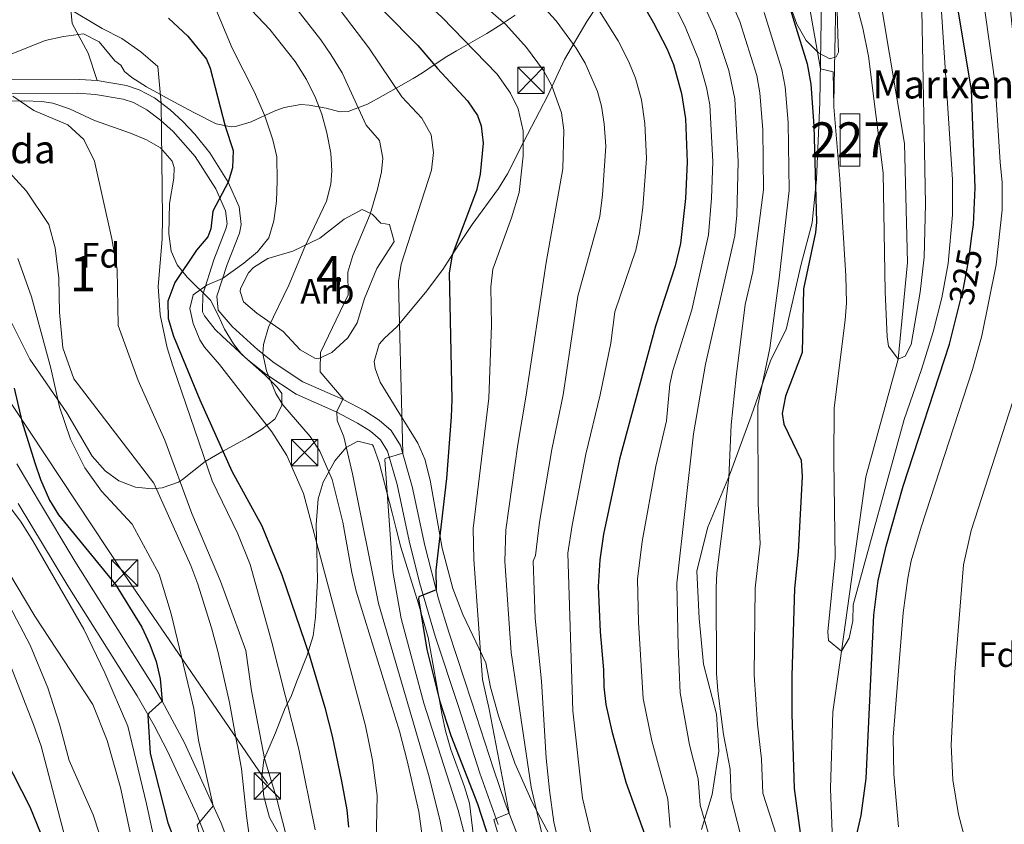
# Model space of a CAD drawing. Units: metres. Extents: x 613541 to 620401, y 4771018 to 4775762.
# Drawn here: x 614211 to 614492, y 4771567 to 4771796 of the extents above; entities that cross this region are included whole.
import ezdxf
from ezdxf.enums import TextEntityAlignment as Align

# ---------------------------------------------------------------- set-up
doc = ezdxf.new("R2010")
doc.units = ezdxf.units.M
doc.header["$MEASUREMENT"] = 0
for name, pattern in [('DGN Style 3', [115.89144, 82.7796, -33.11184]), ('DGN Style 5', [57.94572, 24.83388, -33.11184]), ('DGN Style 7', [165.5592, 74.50164, -33.11184, 24.83388, -33.11184])]:
    doc.linetypes.add(name, pattern=pattern)
for name, color, linetype, lineweight in [('Nivel 11', 7, 'Continuous', 0), ('Nivel 15', 7, 'Continuous', 0), ('Nivel 21', 7, 'Continuous', 0), ('Nivel 22', 7, 'Continuous', 0), ('Nivel 32', 7, 'Continuous', 0), ('Nivel 35', 7, 'Continuous', 0), ('Nivel 37', 7, 'Continuous', 0), ('Nivel 4', 7, 'Continuous', 0), ('Nivel 41', 7, 'Continuous', 0), ('Nivel 44', 7, 'Continuous', 0), ('Nivel 48', 7, 'Continuous', 0), ('Nivel 5', 7, 'Continuous', 0), ('Nivel 52', 7, 'Continuous', 0), ('Nivel 57', 7, 'Continuous', 0)]:
    doc.layers.add(name, color=color, linetype=linetype, lineweight=lineweight)
doc.styles.add('Style-Arial', font='txt')
doc.styles.add('Style-Arial Narrow', font='txt')
doc.styles.add('Style-Helvetica-Narrow-Oblique', font='txt')

# ---------------------------------------------------------------- blocks, each defined once
blk = doc.blocks.new('5TME')
at = {"layer": 'Nivel 32', "color": 7, "linetype": 'Continuous', "lineweight": 0}
for p, q in [((-37.5, 37.5), (37.5, -37.5)), ((37.2, 37.7), (-37.2, -37.9))]:
    blk.add_line(p, q, dxfattribs=at)
at = {"layer": 'Nivel 32', "color": 7, "linetype": 'Continuous', "lineweight": 0, "flags": 128}
blk.add_lwpolyline([(-37.5, -37.5), (37.5, -37.5), (37.5, 37.5), (-37.5, 37.5), (-37.2, -37.9)], dxfattribs=at)

msp = doc.modelspace()

# ---------------------------------------------------------------- linework, layer by layer
at = {"layer": 'Nivel 11', "color": 142, "linetype": 'Continuous', "lineweight": 13}
msp.add_polyline3d([(614447.55, 4771542.32, 326.77), (614443.03, 4771552.68, 325), (614442.03, 4771577.44, 323.04), (614442.67, 4771599.2, 321.6), (614445.23, 4771616.48, 320), (614452.07, 4771666.16, 317.67), (614461.31, 4771699.6, 315), (614463.95, 4771727.12, 314.07), (614463.11, 4771761.04, 312.76), (614452.52, 4771824.4, 310), (614443.68, 4771848.8, 309), (614435.12, 4771876.96, 307.9), (614431.92, 4771898.72, 307.12), (614428.4, 4771915.92, 306.43)], dxfattribs=at)
at = {"layer": 'Nivel 15', "color": 1, "linetype": 'Continuous', "lineweight": 0}
msp.add_polyline3d([(614450.43, 4771754.6, 317.6), (614450.43, 4771769.46, 316.94), (614444.76, 4771769.46, 319.37), (614444.76, 4771754.6, 319.87), (614450.43, 4771754.6, 317.6)], dxfattribs=at)
at = {"layer": 'Nivel 21', "color": 7, "linetype": 'DGN Style 3', "lineweight": 0}
for points in [[(614195.76, 4771888.48, 406.81), (614200.82, 4771886.82, 405.59), (614202.04, 4771886.16, 405.3), (614205.98, 4771883.14, 404.11), (614207.96, 4771880.4, 403.46), (614211.2, 4771873.84, 402.47), (614217.96, 4771859.92, 401.3), (614220.76, 4771853.36, 400.74), (614221.47, 4771848.41, 400.9), (614222.2, 4771835.12, 400.73), (614222.58, 4771825.14, 400.81), (614222.88, 4771817.68, 401.53), (614223.38, 4771812.77, 401.98), (614225.44, 4771802.16, 404.31), (614226.08, 4771795.2, 405.52), (614230.6, 4771786.72, 406.38), (614233.16, 4771778.96, 407.39)], [(614405.27, 4771565.75, 340.82), (614408.36, 4771575.65, 337.97), (614410.22, 4771588.03, 336.1), (614409.6, 4771598.55, 335.57), (614405.88, 4771612.79, 336.7), (614404.65, 4771625.79, 337.22), (614404.03, 4771639.4, 337.59), (614407.12, 4771651.78, 336.9), (614413.31, 4771666.64, 334.91), (614419.5, 4771683.35, 331.2), (614425.06, 4771699.44, 329.34), (614429.39, 4771708.11, 327.57), (614433.72, 4771726.68, 326.43), (614436.82, 4771738.44, 325.71), (614438.05, 4771750.82, 324.77), (614438.99, 4771772.72, 323.23), (614439.51, 4771801.86, 318.63)], [(614207.68, 4771779.17, 409.56), (614228.2, 4771779.28, 407.72), (614233.16, 4771778.96, 407.39)], [(614233.16, 4771778.96, 407.39), (614241.57, 4771777.53, 406.69), (614245.16, 4771776.32, 406.09), (614249.5, 4771773.98, 405.33), (614254, 4771770.56, 404.38), (614257.63, 4771767.26, 403.48), (614260.98, 4771763.7, 402.65), (614265.26, 4771758.37, 401.51), (614270.52, 4771750.04, 400), (614273.63, 4771742.96, 398.19), (614274.24, 4771738, 397.47), (614273.71, 4771735.52, 397.52), (614270.19, 4771726.56, 396.03), (614267.31, 4771717.6, 394.02), (614267.63, 4771713.6, 393.43), (614271.63, 4771708.96, 392.66), (614278.99, 4771702.25, 390.62), (614283.59, 4771698.6, 389.2), (614291.78, 4771693.17, 387.04), (614303.23, 4771688.16, 384.98), (614309.39, 4771684.88, 383.17), (614313.49, 4771682.29, 381.96), (614316.91, 4771679.28, 380.95), (614319.62, 4771675.08, 380.17), (614322.88, 4771663.34, 377.9), (614326.49, 4771646.59, 376.62), (614330.44, 4771631.42, 374.26), (614333.33, 4771621.87, 372.57), (614339.87, 4771602, 371.66), (614346.04, 4771582.99, 371.22), (614349.42, 4771573.23, 370.33), (614354.35, 4771560.56, 367.66)], [(614210.35, 4771669.87, 426.88), (614216.5, 4771659.39, 426.46), (614226.88, 4771642.14, 426.73), (614249.23, 4771606.56, 425.68), (614251.76, 4771602.3, 425), (614258.11, 4771590.41, 421.44), (614268.5, 4771567.52, 417.63), (614274.55, 4771551.92, 416.55)]]:
    msp.add_polyline3d(points, dxfattribs=at)
at = {"layer": 'Nivel 21', "color": 7, "linetype": 'Continuous', "lineweight": 0}
for points in [[(614443.04, 4771772.65, 319.98), (614443.55, 4771802, 317.1)], [(614207.52, 4771775.17, 410.17), (614227.47, 4771775.3, 408.4), (614232.69, 4771774.98, 408), (614240.59, 4771773.64, 406.98), (614243.56, 4771772.64, 406.45), (614247.33, 4771770.61, 405.93), (614251.24, 4771767.65, 405.07), (614254.82, 4771764.41, 404.13), (614261.07, 4771757.28, 402.49), (614266.98, 4771748.15, 400.95), (614269.74, 4771741.89, 399.08), (614270.19, 4771738.18, 398.67), (614269.87, 4771736.68, 398.71), (614266.42, 4771727.91, 397.46), (614263.26, 4771718.07, 394.64), (614263.23, 4771713.1, 394.42), (614263.75, 4771711.98, 394.42), (614266.82, 4771708.07, 393.94), (614268.76, 4771706.17, 393.54), (614276.11, 4771699.44, 391.79), (614281.24, 4771695.36, 390.23), (614289.86, 4771689.65, 388.31), (614301.49, 4771684.56, 385), (614307.38, 4771681.42, 383.39), (614311.08, 4771679.08, 382.43), (614313.85, 4771676.64, 381.62), (614315.93, 4771673.42, 380.53), (614318.64, 4771663.95, 379.13), (614322.08, 4771647.86, 378.45), (614325.02, 4771636.02, 376.92), (614329.47, 4771620.8, 373.76), (614336.07, 4771600.76, 373.19), (614342.23, 4771581.75, 373.32), (614347.38, 4771567.17, 369.67)], [(614263.52, 4771344.32, 395), (614267.96, 4771359.09, 394.49), (614270.52, 4771368.42, 395.3), (614271.35, 4771372.78, 396.37), (614274.01, 4771386.61, 399.37), (614278.31, 4771405.88, 403), (614280.26, 4771417.36, 404.45), (614282.45, 4771432.03, 408.11), (614285.62, 4771451.89, 409.46), (614286.65, 4771462.5, 409.62), (614287.02, 4771480.42, 411.09), (614286.55, 4771490.22, 413.22), (614285.9, 4771494.54, 413.3), (614284.96, 4771497.86, 413.46), (614281.33, 4771506.97, 414.54), (614279.66, 4771512.07, 414.68), (614275.55, 4771529.94, 417.76), (614269.45, 4771550.11, 418.86), (614261.56, 4771570.02, 421.48), (614253.26, 4771588.01, 423.26), (614249.46, 4771595.34, 424.42), (614244.62, 4771603.74, 426.73), (614224.88, 4771635.05, 428.94), (614210.71, 4771658.56, 428.92)]]:
    msp.add_polyline3d(points, dxfattribs=at)
at = {"layer": 'Nivel 22', "color": 30, "linetype": 'DGN Style 5', "lineweight": 30, "elevation": 325, "flags": 128}
msp.add_lwpolyline([(614478.61, 4771714.5), (614479.95, 4771719.84), (614481.43, 4771728), (614482.31, 4771734.76)], dxfattribs=at)
at = {"layer": 'Nivel 32', "color": 6, "linetype": 'DGN Style 7', "lineweight": 0}
msp.add_polyline3d([(614652.9, 4771035.93, 544.45), (614561.31, 4771155.65, 564.9), (614474.6, 4771283.31, 506.02), (614425.59, 4771364.91, 429.48), (614281.68, 4771578.78, 410.91), (614240.73, 4771638.66, 423.56), (614196.77, 4771704.94, 428.95), (614108.54, 4771844.59, 405.96)], dxfattribs=at)
at = {"layer": 'Nivel 35', "color": 92, "linetype": 'DGN Style 3', "lineweight": 0}
for points in [[(614359.15, 4771770.16, 365.46), (614361.51, 4771774.64, 362.2), (614366.27, 4771784.88, 359.24), (614372.63, 4771795.71, 355.38), (614383.78, 4771812.48, 351.89)], [(614430.31, 4771801.07, 328.82), (614432.44, 4771794.98, 328.61), (614435.1, 4771790.37, 328.3), (614438.59, 4771786.8, 327.96), (614441.87, 4771785.12, 327.64), (614443.71, 4771785.68, 327.24), (614444.34, 4771787.06, 326.99), (614444.15, 4771792, 326.24), (614443.71, 4771808.08, 324.8)], [(614352.21, 4771797.54, 371.25), (614348.28, 4771794.88, 373.58), (614344.21, 4771792.36, 375.09), (614335.57, 4771787.42, 376.92), (614332.76, 4771785.76, 377.88), (614329.22, 4771783.44, 380.49), (614325.84, 4771781.14, 383.64), (614323.2, 4771779.52, 385.08), (614319.03, 4771777.13, 385.64), (614314.69, 4771774.67, 385.61), (614310.16, 4771772.24, 385.97), (614304.69, 4771770.13, 387.3), (614302.36, 4771770, 387.96), (614298.4, 4771771.12, 389.18), (614293.61, 4771771.96, 390.45), (614291.2, 4771772.08, 391.14), (614286.5, 4771771.25, 392.64), (614283.6, 4771770.24, 393.62), (614277.04, 4771767.2, 395.96), (614272.59, 4771765.87, 397.94)], [(614272.59, 4771765.87, 397.94), (614271.36, 4771765.76, 398.56), (614267.09, 4771766.6, 400.95), (614260.88, 4771769.75, 403.81), (614255.08, 4771772.88, 405.68), (614247.24, 4771777.12, 407.6), (614243.12, 4771779.82, 408.49), (614241, 4771781.52, 408.78), (614239.92, 4771783.36, 408.68), (614238.2, 4771784.56, 408.72), (614233.8, 4771790, 410.36), (614229.32, 4771792.22, 411.28), (614223.57, 4771791.51, 411.5), (614218.42, 4771790.29, 411.91), (614213.42, 4771788.34, 412.27), (614205.76, 4771785.28, 411.64)], [(614202.56, 4771772.89, 415.02), (614212.44, 4771773.2, 413.88), (614217.42, 4771773, 413.74), (614220.56, 4771772.48, 413.66), (614225.3, 4771770.9, 413.53), (614232.4, 4771767.6, 413.36), (614242.72, 4771764, 412.56), (614247.26, 4771762.1, 412.13), (614251.28, 4771759.76, 411.6), (614254.61, 4771755.96, 410.78), (614255.16, 4771754.16, 410.48), (614255.08, 4771751.12, 410.06), (614253.83, 4771743.92, 408.92), (614253.59, 4771735.28, 407.92), (614254.28, 4771730.39, 407.14), (614255.95, 4771726.48, 406.48), (614258.87, 4771722.96, 406.28), (614265.51, 4771716.4, 407.16), (614267.75, 4771711.96, 406.97), (614269.43, 4771708.16, 406.46), (614272.03, 4771703.98, 405.53), (614274.39, 4771700.96, 404.82), (614280.99, 4771695.2, 403.48), (614284.46, 4771691.65, 402.69), (614285.83, 4771689.84, 402.8), (614285.83, 4771686.4, 403.56), (614283.83, 4771682.56, 404.48), (614279.86, 4771679.47, 405.43), (614276.19, 4771677.28, 406.28), (614268.67, 4771673.28, 408.9), (614263.95, 4771670.48, 411.2), (614257.54, 4771665.32, 416.82), (614256.39, 4771664.64, 417.36), (614251.74, 4771663.04, 418.75), (614248.87, 4771662.72, 419.4), (614244.08, 4771663.17, 420.34), (614239.35, 4771664.96, 421.32), (614235.45, 4771667.87, 422.48), (614231.75, 4771671.99, 423.67), (614224.59, 4771684.32, 426.2), (614213.99, 4771699.6, 429.6), (614208.75, 4771710.24, 431.56)], [(614364.15, 4771560.24, 370.08), (614357.11, 4771573.52, 371.86), (614352.19, 4771584.62, 373.52), (614347.47, 4771598.08, 374.7), (614345.23, 4771606.24, 375.66), (614343.91, 4771613.2, 378.5), (614337.39, 4771626.98, 379.25), (614334.5, 4771634.35, 379.79), (614331.43, 4771645.84, 380.54), (614328.07, 4771665.2, 382.98), (614326.55, 4771671.15, 383.58), (614324.55, 4771675.68, 384.26), (614319.15, 4771684.4, 385.24), (614313.79, 4771693.04, 385.04), (614312.35, 4771696.96, 384.82), (614312.11, 4771699, 384.74), (614313.55, 4771703.92, 384.56), (614315.03, 4771705.58, 384.14), (614318.51, 4771708.8, 382.76), (614326.71, 4771718.64, 381.88), (614331.63, 4771725.12, 379.16), (614336.03, 4771732, 376.54), (614339.99, 4771737.92, 373.7), (614347.53, 4771748.23, 370.1), (614350.07, 4771752.4, 368.9), (614354.6, 4771761.36, 366.77), (614359.15, 4771770.16, 365.46)], [(614308.63, 4771742.24, 392.58), (614311.49, 4771740.86, 388.63), (614313.99, 4771738.32, 385.06), (614316.48, 4771737.95, 385.15), (614317.83, 4771733.12, 385.36), (614312.87, 4771725.44, 385.9), (614309.35, 4771716.88, 386.84), (614307.23, 4771709.93, 387.67), (614304.59, 4771705.68, 388.16), (614300.03, 4771701.52, 388.94), (614296.11, 4771699.76, 390), (614295.21, 4771699.87, 390.32), (614290.99, 4771702.32, 391.92), (614286.15, 4771707.52, 394.14), (614278.63, 4771712.71, 395.99), (614274.87, 4771715.92, 397), (614273.91, 4771718.88, 397.54), (614274.04, 4771719.78, 397.72), (614276.31, 4771724.24, 398.7), (614277.74, 4771725.73, 398.8), (614281.83, 4771728.32, 397.84), (614288.95, 4771730.32, 395.58), (614296.63, 4771734.08, 393.16), (614303.59, 4771739.44, 391.6), (614308.63, 4771742.24, 392.58)], [(614293.02, 4771615.36, 402.84), (614294.69, 4771620.9, 401.46), (614295.43, 4771626.16, 400.07), (614295.99, 4771636.72, 397.9), (614295.76, 4771645.06, 396.27), (614295.53, 4771652.46, 395.32), (614296.14, 4771659.85, 394.68), (614297.59, 4771664.64, 394.22), (614300.9, 4771670.66, 393.42), (614304.11, 4771674.48, 393.18), (614307.43, 4771676.32, 393.3), (614311.59, 4771675.2, 392.62), (614311.94, 4771674.76, 392.5), (614313.55, 4771670.24, 391.22), (614317.19, 4771655.92, 388.96), (614318.34, 4771651.33, 388.68), (614319.69, 4771646.13, 388.82), (614324.75, 4771630, 389.58), (614327.51, 4771620.4, 390.38), (614331.32, 4771598.71, 392.37), (614332.43, 4771593.84, 392.04), (614333.95, 4771588.48, 391.2), (614337.84, 4771577.91, 389.36), (614339.27, 4771573.2, 388.48), (614340.63, 4771561.36, 386.52)], [(614285.43, 4771563.52, 413.54), (614282.27, 4771569.12, 414.78), (614280.67, 4771575.12, 414.84), (614280.07, 4771580.71, 413.86), (614280.71, 4771585.6, 412.76), (614284.03, 4771593.28, 410.4), (614286.79, 4771600.4, 404.22), (614288.35, 4771603.36, 404.4), (614290.27, 4771608.4, 404.18), (614293.02, 4771615.36, 402.84)]]:
    msp.add_polyline3d(points, dxfattribs=at)
at = {"layer": 'Nivel 4', "color": 30, "linetype": 'Continuous', "lineweight": 30, "flags": 128}
for points, elevation in [([(614482.31, 4771734.76), (614482.73, 4771737.93), (614483.21, 4771748.36), (614482.25, 4771776.27), (614476.63, 4771809.92), (614472.16, 4771831.84), (614467.5, 4771851.29), (614456.37, 4771894.9), (614451.83, 4771914.23), (614447.8, 4771933.04), (614444.76, 4771951.6), (614444.28, 4771959.04), (614444.52, 4771976.32)], 325), ([(614314.67, 4771798.91), (614324.56, 4771788.96), (614330.16, 4771782.32), (614338.71, 4771773.2), (614341.5, 4771769.01), (614342.59, 4771766.08), (614343.1, 4771761.08), (614342.29, 4771752.31), (614341.19, 4771747.6), (614334.32, 4771729.24), (614333.48, 4771724.24), (614334.19, 4771688.16), (614334.06, 4771683.17), (614332.65, 4771665.66), (614329.63, 4771639.6), (614329.78, 4771633.94), (614324.84, 4771631.94), (614324.71, 4771631.44), (614327.06, 4771617), (614330.77, 4771602.2), (614333.93, 4771592.51), (614341.55, 4771573.04), (614347.43, 4771554.88)], 375), ([(614388.43, 4771800.92), (614391.66, 4771795.34), (614395.43, 4771788.08), (614397.36, 4771783.47), (614399.63, 4771775.28), (614400.75, 4771768.08), (614401.26, 4771755.72), (614400.71, 4771745.36), (614399.3, 4771732.56), (614397.83, 4771726.18), (614392.23, 4771709.04), (614381.99, 4771671.12), (614377.39, 4771649.76), (614376.35, 4771642.48), (614375.87, 4771634.88), (614376.44, 4771621.97), (614377.43, 4771611.2), (614377.47, 4771606.32), (614378.09, 4771601.36), (614379.75, 4771593.68), (614383.81, 4771579.22), (614392.91, 4771554)], 350), ([(614430.12, 4771800.83), (614435.36, 4771783.73), (614436.42, 4771777.95), (614437.35, 4771766.05), (614438.03, 4771738.6), (614437.79, 4771735.68), (614434.39, 4771719.68), (614433.99, 4771701.52), (614429.21, 4771689.07), (614428.33, 4771684.19), (614428.79, 4771681.12), (614433.67, 4771670.88), (614433.99, 4771666.24), (614432.83, 4771644.72), (614431.83, 4771634.32), (614431.06, 4771609.45), (614431.01, 4771598.6), (614431.71, 4771577.36), (614433.39, 4771564.8)], 325), ([(614253.51, 4771796.74), (614259, 4771791.55), (614264.3, 4771785.01), (614265.4, 4771782.48), (614269.68, 4771765.92), (614271.92, 4771759.04), (614271.78, 4771754.1), (614270.52, 4771750.04), (614266.19, 4771741.76), (614265.53, 4771736.75), (614264.75, 4771734.4), (614261.46, 4771730.64), (614255.35, 4771721.44), (614253.31, 4771716.16), (614253.38, 4771711.16), (614254.96, 4771706.2), (614262.43, 4771688)], 400), ([(614448.08, 4771558.28), (614450.74, 4771569.76), (614452.19, 4771580.23), (614454.39, 4771626.72), (614455.63, 4771636.64), (614457.88, 4771646.41), (614462.75, 4771663.47), (614475.95, 4771703.92), (614478.61, 4771714.5)], 325), ([(614209.54, 4771691.33), (614211.75, 4771682), (614215.46, 4771670.12), (614217.08, 4771665.39), (614219.59, 4771659.52), (614222.23, 4771655.26), (614238.43, 4771635.44), (614245.95, 4771623.36), (614248.23, 4771618.4), (614249.96, 4771613.6), (614251.14, 4771608.6), (614251.76, 4771602.3), (614247.91, 4771598.89), (614247.67, 4771598.16), (614248.29, 4771587.34), (614253.35, 4771567.6), (614258.99, 4771552.72)], 425), ([(614262.43, 4771688), (614271.55, 4771667.76), (614280.11, 4771652.16), (614285.76, 4771638.26), (614293.67, 4771615.2), (614298.03, 4771600.48), (614300.11, 4771592.32), (614302.82, 4771579.5), (614304.27, 4771571.36), (614304.77, 4771566.38)], 400), ([(614201.98, 4771595.61), (614214.03, 4771572.16), (614221.16, 4771554.75), (614224.8, 4771541.78), (614226.91, 4771526.96), (614228.43, 4771507.44), (614228.75, 4771494.64), (614230.47, 4771473.28), (614230.1, 4771455.57), (614228.65, 4771442.09), (614225.6, 4771428.44), (614221.51, 4771414.4), (614219.59, 4771409.36), (614215.95, 4771402.96), (614209.95, 4771385.92)], 450)]:
    msp.add_lwpolyline(points, dxfattribs=dict(at, elevation=elevation))
at = {"layer": 'Nivel 5', "color": 30, "linetype": 'Continuous', "lineweight": 0, "flags": 128}
for points, elevation in [([(614266.92, 4771993.05), (614271.54, 4771965.69), (614272.98, 4771959.49), (614280.08, 4771922.18), (614282.35, 4771911.83), (614289.84, 4771882.2), (614291.34, 4771877.43), (614293.22, 4771872.79), (614300.52, 4771857.06), (614307.25, 4771844.44), (614313.51, 4771834.16), (614328.01, 4771813.67), (614349.56, 4771794.86), (614355.5, 4771788.38), (614360.27, 4771781.77), (614362.71, 4771777.41), (614365.41, 4771769.76), (614366.12, 4771764.81), (614365.81, 4771753.85)], 365), ([(614461.4, 4771566.51), (614460.1, 4771581.48), (614459.91, 4771592), (614462.71, 4771627.37), (614464.04, 4771637.28), (614465.04, 4771642.17), (614467.85, 4771651.83), (614482.51, 4771696.64), (614485.18, 4771706.28), (614489.26, 4771726.49), (614490.94, 4771742.15), (614490.98, 4771749.95), (614490.35, 4771755.73), (614488.99, 4771777.99), (614484.37, 4771810.45), (614479.78, 4771832.88), (614465.39, 4771895.33), (614461.5, 4771914.77), (614457.39, 4771937.83), (614455.43, 4771953.15), (614454.94, 4771960.09), (614453.55, 4771967.8), (614453.08, 4771984.38)], 330), ([(614241.4, 4771979.91), (614254.15, 4771928.25), (614258.85, 4771907.18), (614262.87, 4771891.69), (614266.77, 4771870.5), (614270.41, 4771857.92), (614274.97, 4771844.29), (614276.92, 4771839.68), (614281.43, 4771830.75), (614287.99, 4771819.99), (614299.08, 4771803.42), (614310.6, 4771788.24), (614320.01, 4771774.3), (614325.71, 4771768.22), (614328.3, 4771763.47)], 380), ([(614480.97, 4771560.66), (614478.53, 4771569.96), (614476.85, 4771579.87), (614476.37, 4771589.83), (614477.46, 4771610.53), (614479.91, 4771641.12), (614482.08, 4771650.88), (614493.99, 4771687.6), (614497.63, 4771702.16), (614499.43, 4771713.28), (614500.25, 4771723.28), (614500.23, 4771728.27), (614498.76, 4771751.53), (614497.66, 4771758.1), (614495.73, 4771779.72), (614494.17, 4771790.6), (614492.11, 4771810.98), (614476.16, 4771885.94), (614468.42, 4771932.72), (614465.6, 4771961.14), (614463.67, 4771965.77), (614462.65, 4771971.63)], 335), ([(614273.02, 4771821.14), (614296.88, 4771790.48), (614299.71, 4771786.35), (614303, 4771781.12), (614309.86, 4771766.27), (614313.64, 4771761.83), (614314.55, 4771756.84), (614314.15, 4771752.93), (614313.07, 4771748.06), (614310.93, 4771740.93), (614306.04, 4771729.15), (614304.57, 4771724.35), (614304.68, 4771717.93), (614296.83, 4771701.52), (614296.67, 4771696.48), (614296.75, 4771696), (614303.23, 4771688.31), (614301.47, 4771684.8), (614301.51, 4771682.16), (614303.44, 4771677.54), (614305.93, 4771666.98), (614313.28, 4771630.09), (614327.61, 4771581.36), (614330.78, 4771568.55), (614333.76, 4771552.88)], 385), ([(614406.64, 4771817.84), (614416.25, 4771795.73), (614421.07, 4771780.35), (614421.95, 4771775.42), (614422.8, 4771764.87), (614422.98, 4771747.83), (614419.91, 4771724.48), (614417.75, 4771715.2), (614415.15, 4771694.56), (614413.75, 4771680.96), (614413.14, 4771665.86), (614409.72, 4771638.78), (614409.45, 4771634.55), (614409.61, 4771610.15), (614409.92, 4771605.16), (614411.59, 4771592.78), (614413.44, 4771582.94), (614413.76, 4771574.75), (614422.35, 4771541.04)], 335), ([(614433.47, 4771814.34), (614439.16, 4771782.3), (614442.79, 4771781.44), (614443.03, 4771771.44), (614444.74, 4771750.95), (614446.4, 4771723.38), (614446.58, 4771715.66), (614446.26, 4771710.68), (614443.13, 4771685.8), (614442.98, 4771670.88), (614443.35, 4771643.04), (614441.29, 4771621.96), (614441.47, 4771619.52), (614445.23, 4771616.48), (614447.39, 4771620.16), (614448.39, 4771625.12), (614448.51, 4771629.68), (614463.07, 4771682.48), (614467.99, 4771696.65), (614471.25, 4771707.36), (614473.72, 4771717.06), (614475.57, 4771726.89), (614476.81, 4771740.72), (614476.8, 4771750.72), (614472.99, 4771808.7)], 320), ([(614205.48, 4771810.4), (614214.32, 4771803.6), (614224.44, 4771799.84), (614234.64, 4771793.76), (614240.2, 4771790.88), (614245.64, 4771787.12), (614250.48, 4771782.96), (614251.44, 4771772.5), (614251.83, 4771739.92), (614251.71, 4771733.76), (614250.55, 4771720.32), (614251.11, 4771712.24), (614253.15, 4771702.8), (614254.71, 4771697.76), (614265.91, 4771664.96), (614273.27, 4771649.92), (614276.75, 4771641.2), (614282.87, 4771619.36), (614290.59, 4771588.56), (614295.31, 4771565.6)], 405), ([(614446.9, 4771810.39), (614451.3, 4771793.89), (614452.87, 4771785.92), (614457.07, 4771752.64), (614457.63, 4771718.8), (614458.22, 4771705.98), (614458.59, 4771703.36), (614461.31, 4771699.6), (614463.31, 4771700.48), (614465.03, 4771703.84), (614467.6, 4771718.71), (614468.74, 4771728.64), (614469.06, 4771743.72), (614467.96, 4771804.19)], 315), ([(614268.55, 4771808.19), (614282.36, 4771793.47), (614289.64, 4771784.32), (614292.8, 4771779.2), (614295.4, 4771774), (614297.14, 4771769.32), (614298.57, 4771764.05), (614299.71, 4771758.24), (614300.08, 4771753.24), (614299.79, 4771749.44), (614298.49, 4771744.62), (614292.31, 4771731.6), (614287.75, 4771720.64), (614282.03, 4771708.72), (614280.62, 4771703.84), (614280.4, 4771701.13), (614281.45, 4771696.29), (614284.12, 4771689.81), (614286.11, 4771686.64), (614293.87, 4771677.6), (614296.66, 4771673.46), (614300.11, 4771665.36), (614303.21, 4771653.19), (614305.7, 4771638.93), (614306.93, 4771633.61), (614319.26, 4771593.7), (614321.53, 4771585.31), (614324.81, 4771570.87), (614326.71, 4771556.87)], 390), ([(614319.68, 4771808.21), (614321.71, 4771805.91), (614331.36, 4771796.99), (614347.11, 4771780.79), (614350.89, 4771775.39), (614353.09, 4771770.91), (614354.53, 4771764.63), (614354.5, 4771757.49), (614353.38, 4771747.02), (614351.24, 4771739.85), (614345.9, 4771725.2), (614345.29, 4771720.22), (614345.47, 4771709.21), (614344.76, 4771688.48), (614340.32, 4771651.45), (614340.47, 4771642.56), (614342.95, 4771608.4), (614344.83, 4771600), (614350.52, 4771570.4), (614346.15, 4771568.56), (614351.11, 4771551.6)], 370), ([(614394.97, 4771805.54), (614400.48, 4771794.72), (614404.5, 4771785.03), (614406.78, 4771776.97), (614407.67, 4771772.04), (614408.53, 4771755.79), (614408.14, 4771745.5), (614407.27, 4771735.05), (614402.58, 4771713.65), (614397.11, 4771696.39), (614396.32, 4771692.48), (614395.31, 4771682.1), (614392.34, 4771669.15), (614388.38, 4771647.76), (614387.11, 4771636.95), (614387.33, 4771624.77), (614388.68, 4771602.98), (614391.13, 4771590.96), (614395.74, 4771574.38), (614396.4, 4771566.26)], 345), ([(614403.68, 4771805.66), (614409.31, 4771793.18), (614413.11, 4771781.82), (614414.8, 4771773.73), (614415.8, 4771755.86), (614415.37, 4771740.64), (614414.76, 4771734.71), (614406.47, 4771698.24), (614403.07, 4771678.4), (614398.28, 4771635.81), (614398.63, 4771617.92), (614399.28, 4771604.6), (614401.88, 4771589.87), (614404.39, 4771580.16), (614404.9, 4771572.61), (614407.23, 4771564.87)], 340), ([(614357.56, 4771802.94), (614363.9, 4771795.97), (614369.66, 4771788.16), (614372.2, 4771783.86), (614375.69, 4771775.78), (614376.82, 4771771.6), (614377.57, 4771766.66), (614378.04, 4771760.28), (614377.11, 4771746.37), (614376.39, 4771740.2), (614370.07, 4771717.52), (614365.95, 4771689.48), (614362.66, 4771673.95), (614359.22, 4771653.23), (614358.07, 4771643.72), (614357.39, 4771642.08), (614357.91, 4771625.84), (614359.71, 4771607.92), (614361.11, 4771586), (614361.99, 4771576.88), (614363.23, 4771567.84), (614368.55, 4771545.12)], 360), ([(614266.53, 4771800.41), (614271.68, 4771788.16), (614277.92, 4771775.84), (614280.92, 4771768.88), (614283.2, 4771762.08), (614284.34, 4771757.21), (614284.51, 4771750.4), (614284.23, 4771744.64), (614283.51, 4771738.96), (614282.05, 4771734.18), (614278.82, 4771730.17), (614275, 4771726.96), (614268.93, 4771722.63), (614264.48, 4771720.64), (614260.55, 4771717.92), (614259.59, 4771714), (614260.51, 4771709.76), (614262.44, 4771705.1), (614263.75, 4771703.04), (614268.03, 4771698.08), (614282.95, 4771678.96), (614287.19, 4771672.24), (614291.93, 4771661.34), (614309.59, 4771595.22), (614311.61, 4771585.42), (614312.91, 4771575.44), (614312.63, 4771561.84)], 395), ([(614376.22, 4771798.68), (614381.55, 4771790.21), (614384.65, 4771784.27), (614386.53, 4771779.62), (614388.23, 4771773.44), (614389.22, 4771766.68), (614389.63, 4771756.79), (614388.59, 4771742.77), (614387.68, 4771735.56), (614386.58, 4771730.68), (614380.65, 4771713.08), (614379.52, 4771704.22), (614376.45, 4771689.42), (614372.33, 4771672.54), (614368.48, 4771652.4), (614367.29, 4771644.36), (614368.63, 4771599.52), (614371.39, 4771574.64), (614375.11, 4771559.04)], 355), ([(614423.18, 4771798.28), (614428.21, 4771782.04), (614429.11, 4771777.12), (614430, 4771767), (614430.32, 4771747.59), (614427.47, 4771722.64), (614424.79, 4771702.72), (614421.39, 4771686.4), (614421.47, 4771658.56), (614422.03, 4771647.07), (614420.64, 4771634.43), (614420.34, 4771609.8), (614421.3, 4771595.69), (614422.41, 4771585.75), (614422.74, 4771576.05), (614426.67, 4771564.03)], 330), ([(614209.2, 4771774.48), (614215.2, 4771770.4), (614224.84, 4771766.32), (614229.44, 4771762.16), (614232.4, 4771756), (614237.35, 4771733.92), (614238.87, 4771725.12), (614239.15, 4771709.2), (614244.91, 4771693.52), (614252.43, 4771676.56), (614260.19, 4771655.68), (614268.31, 4771636.4), (614275.55, 4771616.64), (614277.19, 4771605.2), (614280.87, 4771585.92), (614284.39, 4771574.32), (614287.63, 4771561.84)], 410), ([(614328.3, 4771763.47), (614329, 4771758.46), (614328.44, 4771753.44), (614319.76, 4771726.7), (614319.06, 4771721.74), (614319.3, 4771709.7), (614320.23, 4771672.88), (614315.22, 4771671.33), (614315.15, 4771670.96), (614317.4, 4771639.14), (614319.8, 4771625.8), (614326.22, 4771601.69), (614336.04, 4771571.22), (614340.6, 4771553.88)], 380), ([(614206.96, 4771754.08), (614213.12, 4771747.44), (614219.47, 4771737.92), (614221.27, 4771731.36), (614222.31, 4771722.72), (614222.51, 4771712.96), (614223.47, 4771702.8), (614226.55, 4771694), (614249.31, 4771664.32), (614259.91, 4771640.88), (614261.87, 4771635.6), (614265.79, 4771623.12), (614267.71, 4771616.08), (614270.91, 4771601.84), (614274.27, 4771583.04), (614275.71, 4771569.6), (614281.28, 4771529.18)], 415), ([(614365.81, 4771753.85), (614361.11, 4771727.12), (614355.32, 4771688.79), (614352.99, 4771675.36), (614349.59, 4771651.02), (614349.31, 4771642.16), (614351.11, 4771616.16), (614356.83, 4771577.76), (614365.67, 4771539.52)], 365), ([(614210.59, 4771728.24), (614214.47, 4771717.36), (614220.03, 4771697.04), (614222.51, 4771686.08), (614225.63, 4771676.88), (614229.67, 4771668.64), (614234.47, 4771662), (614243.19, 4771652.64), (614250.83, 4771638.4), (614254.31, 4771627.12), (614259.63, 4771605.04), (614260.75, 4771600.16), (614262.11, 4771591.2), (614266.24, 4771572.51), (614261.71, 4771566.96), (614262.67, 4771562.96), (614264.55, 4771558.24)], 420), ([(614203.39, 4771663.92), (614211.39, 4771653.52), (614214.87, 4771647.92), (614229.43, 4771622.72), (614235.43, 4771610.32), (614241.91, 4771595.12), (614247.27, 4771573.04), (614253.43, 4771544.64), (614256.15, 4771523.44), (614257.23, 4771498.72), (614257.51, 4771482.4), (614256.67, 4771454.64), (614253.07, 4771437.59), (614250.88, 4771431.06), (614246.98, 4771413.75), (614238.69, 4771389.28), (614226.71, 4771360.28), (614225.19, 4771355.51), (614221.59, 4771339.78)], 430), ([(614200.83, 4771650.88), (614215.43, 4771626.48), (614231.95, 4771601.28), (614236.03, 4771591.04), (614239.83, 4771577.68), (614243.11, 4771562.72), (614246.11, 4771540.08), (614248.83, 4771527.44), (614249.95, 4771514.8), (614251.55, 4771481.52), (614250, 4771454.61), (614246.96, 4771438.71), (614245.05, 4771432.6), (614241.33, 4771416.42), (614239.85, 4771411.43), (614236.66, 4771401.96), (614234.27, 4771396.54), (614229.05, 4771382.17), (614220.39, 4771362.39), (614217.1, 4771351.37), (614214.91, 4771341.32)], 435), ([(614208.19, 4771629.44), (614214.15, 4771618.16), (614219.19, 4771606.08), (614222.47, 4771595.68), (614225.19, 4771585.36), (614232.07, 4771569.92), (614233.79, 4771564.72), (614238.27, 4771548.4), (614239.51, 4771542.32), (614241.19, 4771528.8), (614241.79, 4771496.72), (614243.33, 4771454.57), (614240.86, 4771439.84), (614239.22, 4771434.13), (614235.59, 4771418.69), (614233.36, 4771411.25), (614230.97, 4771404.42), (614228.16, 4771398.68), (614222.38, 4771382.67), (614214.07, 4771364.5), (614209.82, 4771350.58)], 440), ([(614207.67, 4771614.64), (614215.11, 4771595.6), (614217.23, 4771589.44), (614223.75, 4771564.8), (614228.23, 4771552.64), (614236.95, 4771460.08), (614236.66, 4771454.53), (614234.75, 4771440.96), (614230.35, 4771422.84), (614227.43, 4771412.83), (614225.28, 4771406.89), (614222.06, 4771400.82), (614216.16, 4771384.3), (614207.75, 4771366.61)], 445)]:
    msp.add_lwpolyline(points, dxfattribs=dict(at, elevation=elevation))
at = {"layer": 'Nivel 52', "color": 1, "linetype": 'Continuous', "lineweight": 0}
msp.add_3dface([(614450.43, 4771754.6, 317.6), (614450.43, 4771769.46, 316.94), (614444.76, 4771769.46, 319.37), (614444.76, 4771754.6, 319.87)], dxfattribs=at)
at = {"layer": 'Nivel 57', "color": 92, "linetype": 'DGN Style 3', "lineweight": 0}
for points in [[(614383.78, 4771812.48, 351.89), (614372.63, 4771795.71, 355.38), (614366.27, 4771784.88, 359.24), (614361.51, 4771774.64, 362.2), (614359.15, 4771770.16, 365.46), (614354.6, 4771761.36, 366.77), (614350.07, 4771752.4, 368.9), (614347.53, 4771748.23, 370.1), (614339.99, 4771737.92, 373.7), (614336.03, 4771732, 376.54), (614331.63, 4771725.12, 379.16), (614326.71, 4771718.64, 381.88), (614318.51, 4771708.8, 382.76), (614315.03, 4771705.58, 384.14), (614313.55, 4771703.92, 384.56), (614312.11, 4771699, 384.74), (614312.35, 4771696.96, 384.82), (614313.79, 4771693.04, 385.04), (614319.15, 4771684.4, 385.24), (614324.55, 4771675.68, 384.26), (614326.55, 4771671.15, 383.58), (614328.07, 4771665.2, 382.98), (614331.43, 4771645.84, 380.54), (614334.5, 4771634.35, 379.79), (614337.39, 4771626.98, 379.25), (614343.91, 4771613.2, 378.5), (614345.23, 4771606.24, 375.66), (614347.47, 4771598.08, 374.7), (614352.19, 4771584.62, 373.52), (614357.11, 4771573.52, 371.86), (614364.15, 4771560.24, 370.08)], [(614443.71, 4771808.08, 324.8), (614444.15, 4771792, 326.24), (614444.34, 4771787.06, 326.99), (614443.71, 4771785.68, 327.24), (614441.87, 4771785.12, 327.64), (614438.59, 4771786.8, 327.96), (614435.1, 4771790.37, 328.3), (614432.44, 4771794.98, 328.61), (614430.31, 4771801.07, 328.82)], [(614205.76, 4771785.28, 411.64), (614213.42, 4771788.34, 412.27), (614218.42, 4771790.29, 411.91), (614223.57, 4771791.51, 411.5), (614229.32, 4771792.22, 411.28), (614233.8, 4771790, 410.36), (614238.2, 4771784.56, 408.72), (614239.92, 4771783.36, 408.68), (614241, 4771781.52, 408.78), (614243.12, 4771779.82, 408.49), (614247.24, 4771777.12, 407.6), (614255.08, 4771772.88, 405.68), (614260.88, 4771769.75, 403.81), (614267.09, 4771766.6, 400.95), (614271.36, 4771765.76, 398.56), (614272.59, 4771765.87, 397.94), (614277.04, 4771767.2, 395.96), (614283.6, 4771770.24, 393.62), (614286.5, 4771771.25, 392.64), (614291.2, 4771772.08, 391.14), (614293.61, 4771771.96, 390.45), (614298.4, 4771771.12, 389.18), (614302.36, 4771770, 387.96), (614304.69, 4771770.13, 387.3), (614310.16, 4771772.24, 385.97), (614314.69, 4771774.67, 385.61), (614319.03, 4771777.13, 385.64), (614323.2, 4771779.52, 385.08), (614325.84, 4771781.14, 383.64), (614329.22, 4771783.44, 380.49), (614332.76, 4771785.76, 377.88), (614335.57, 4771787.42, 376.92), (614344.21, 4771792.36, 375.09), (614348.28, 4771794.88, 373.58), (614352.21, 4771797.54, 371.25)], [(614208.75, 4771710.24, 431.56), (614213.99, 4771699.6, 429.6), (614224.59, 4771684.32, 426.2), (614231.75, 4771671.99, 423.67), (614235.45, 4771667.87, 422.48), (614239.35, 4771664.96, 421.32), (614244.08, 4771663.17, 420.34), (614248.87, 4771662.72, 419.4), (614251.74, 4771663.04, 418.75), (614256.39, 4771664.64, 417.36), (614257.54, 4771665.32, 416.82), (614263.95, 4771670.48, 411.2), (614268.67, 4771673.28, 408.9), (614276.19, 4771677.28, 406.28), (614279.86, 4771679.47, 405.43), (614283.83, 4771682.56, 404.48), (614285.83, 4771686.4, 403.56), (614285.83, 4771689.84, 402.8), (614284.46, 4771691.65, 402.69), (614280.99, 4771695.2, 403.48), (614274.39, 4771700.96, 404.82), (614272.03, 4771703.98, 405.53), (614269.43, 4771708.16, 406.46), (614267.75, 4771711.96, 406.97), (614265.51, 4771716.4, 407.16), (614258.87, 4771722.96, 406.28), (614255.95, 4771726.48, 406.48), (614254.28, 4771730.39, 407.14), (614253.59, 4771735.28, 407.92), (614253.83, 4771743.92, 408.92), (614255.08, 4771751.12, 410.06), (614255.16, 4771754.16, 410.48), (614254.61, 4771755.96, 410.78), (614251.28, 4771759.76, 411.6), (614247.26, 4771762.1, 412.13), (614242.72, 4771764, 412.56), (614232.4, 4771767.6, 413.36), (614225.3, 4771770.9, 413.53), (614220.56, 4771772.48, 413.66), (614217.42, 4771773, 413.74), (614212.44, 4771773.2, 413.88), (614202.56, 4771772.89, 415.02)], [(614340.63, 4771561.36, 386.52), (614339.27, 4771573.2, 388.48), (614337.84, 4771577.91, 389.36), (614333.95, 4771588.48, 391.2), (614332.43, 4771593.84, 392.04), (614331.32, 4771598.71, 392.37), (614327.51, 4771620.4, 390.38), (614324.75, 4771630, 389.58), (614319.69, 4771646.13, 388.82), (614318.34, 4771651.33, 388.68), (614317.19, 4771655.92, 388.96), (614313.55, 4771670.24, 391.22), (614311.94, 4771674.76, 392.5), (614311.59, 4771675.2, 392.62), (614307.43, 4771676.32, 393.3), (614304.11, 4771674.48, 393.18), (614300.9, 4771670.66, 393.42), (614297.59, 4771664.64, 394.22), (614296.14, 4771659.85, 394.68), (614295.53, 4771652.46, 395.32), (614295.76, 4771645.06, 396.27), (614295.99, 4771636.72, 397.9), (614295.43, 4771626.16, 400.07), (614294.69, 4771620.9, 401.46), (614293.02, 4771615.36, 402.84), (614290.27, 4771608.4, 404.18), (614288.35, 4771603.36, 404.4), (614286.79, 4771600.4, 404.22), (614284.03, 4771593.28, 410.4), (614280.71, 4771585.6, 412.76), (614280.07, 4771580.71, 413.86), (614280.67, 4771575.12, 414.84), (614282.27, 4771569.12, 414.78), (614285.43, 4771563.52, 413.54)]]:
    msp.add_polyline3d(points, dxfattribs=at)
msp.add_polyline3d([(614308.63, 4771742.24, 392.58), (614303.59, 4771739.44, 391.6), (614296.63, 4771734.08, 393.16), (614288.95, 4771730.32, 395.58), (614281.83, 4771728.32, 397.84), (614277.74, 4771725.73, 398.8), (614276.31, 4771724.24, 398.7), (614274.04, 4771719.78, 397.72), (614273.91, 4771718.88, 397.54), (614274.87, 4771715.92, 397), (614278.63, 4771712.71, 395.99), (614286.15, 4771707.52, 394.14), (614290.99, 4771702.32, 391.92), (614295.21, 4771699.87, 390.32), (614296.11, 4771699.76, 390), (614300.03, 4771701.52, 388.94), (614304.59, 4771705.68, 388.16), (614307.23, 4771709.93, 387.67), (614309.35, 4771716.88, 386.84), (614312.87, 4771725.44, 385.9), (614317.83, 4771733.12, 385.36), (614316.48, 4771737.95, 385.15), (614313.99, 4771738.32, 385.06), (614311.49, 4771740.86, 388.63)], close=True, dxfattribs=at)

# ---------------------------------------------------------------- block references
at = {"layer": 'Nivel 32', "color": 7, "linetype": 'Continuous', "lineweight": 0, "xscale": 0.1000009313241567, "yscale": 0.1000009313241567, "zscale": 0.1000009313241567}
for p in [(614356.71, 4771779.04, 366.96), (614292.27, 4771673.04, 392.27), (614240.99, 4771638.72, 423.46), (614281.63, 4771578.08, 411.08)]:
    msp.add_blockref('5TME', p, dxfattribs=at)

# ---------------------------------------------------------------- texts
at = {"layer": 'Nivel 37', "color": 92, "linetype": 'Continuous', "lineweight": 0, "style": 'Style-Arial'}
for s, p in [('Fd', (614234.18, 4771729.19, 411.21)), ('Arb', (614298.76, 4771718.93, 386.75)), ('Fd', (614489.69, 4771615.51, 337.61))]:
    msp.add_text(s, height=7, dxfattribs=at).set_placement(p, align=Align.MIDDLE_CENTER)
at = {"layer": 'Nivel 41', "color": 7, "linetype": 'Continuous', "lineweight": 0, "style": 'Style-Helvetica-Narrow-Oblique'}
msp.add_text('325', height=7, rotation=79.7199, dxfattribs=at).set_placement((614480.53, 4771723.06, 325), align=Align.MIDDLE_CENTER)
at = {"layer": 'Nivel 44', "color": 7, "linetype": 'Continuous', "lineweight": 0, "style": 'Style-Arial'}
for s, p in [('Marixeneko Borda', (614453.96, 4771773.83, 315.19)), ('Mendiko Borda', (614144.01, 4771755.37, 427.39))]:
    msp.add_text(s, height=8, dxfattribs=at).set_placement(p)
at = {"layer": 'Nivel 48', "color": 1, "linetype": 'Continuous', "lineweight": 0, "style": 'Style-Arial Narrow'}
msp.add_text('227', height=10, dxfattribs=at).set_placement((614447.59, 4771762.03, 318.48), align=Align.MIDDLE_CENTER)
at = {"layer": 'Nivel 48', "color": 92, "linetype": 'Continuous', "lineweight": 0, "style": 'Style-Arial Narrow'}
for s, p in [('1', (614229.15, 4771723.97, 412.93)), ('4', (614299.32, 4771723.96, 386.66))]:
    msp.add_text(s, height=10, dxfattribs=at).set_placement(p, align=Align.MIDDLE_CENTER)

doc.saveas('drawing.dxf')
